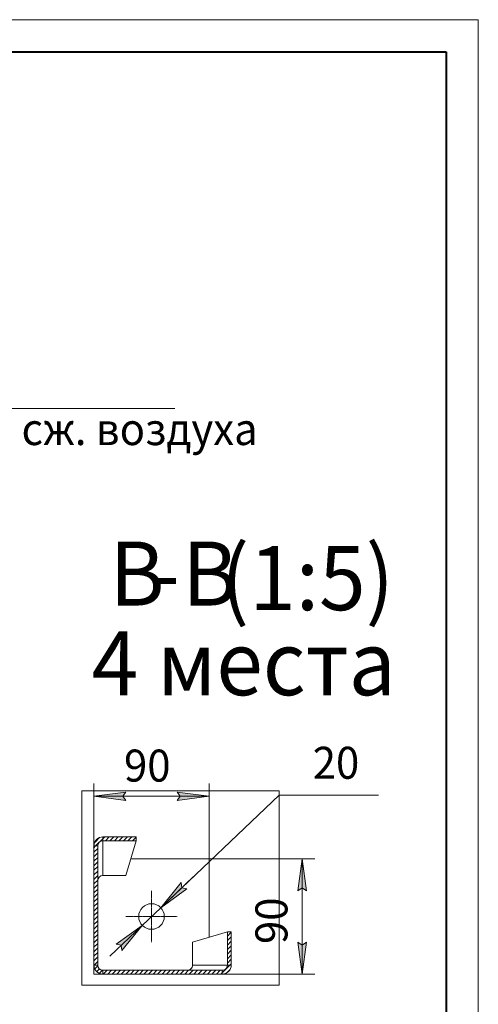
# Model space of a CAD drawing. Units: millimetres. Extents: x 0 to 17256, y -6 to 11880.
# Drawn here: x 13936 to 16800, y 5727 to 11880 of the extents above; entities that cross this region are included whole.
import ezdxf

# ---------------------------------------------------------------- set-up
doc = ezdxf.new("R2010")
doc.units = ezdxf.units.MM
for name, pattern in [('K5LT_AXLED', [19.5, 15, -1.5, 1.5, -1.5]), ('K5LT_BASIC', [0]), ('K5LT_THIN', [0]), ('K5LT_THIN_INCLUDED_TO_HATCHING', [0])]:
    doc.linetypes.add(name, pattern=pattern)
for name, color, linetype, true_color in [('C', 4, 'Continuous', 0x00ffff), ('DIM', 6, 'Continuous', 0xff00ff), ('FOR', 7, 'Continuous', 0xffffff), ('OSI', 2, 'Continuous', 0xffff00), ('R', 1, 'Continuous', 0xff0000)]:
    doc.layers.add(name, color=color, linetype=linetype, true_color=true_color)
doc.styles.add('KTEXTSTYLE', font='GOST_AU.ttf', dxfattribs={"width": 0.96, "height": 5})

msp = doc.modelspace()

# ---------------------------------------------------------------- hatches: boundary and pattern name
at = {"layer": 'DIM'}
for points in [[(14598.9, 7000.5), (14578.9, 7026.9), (14598.9, 7053.2), (14398.9, 7026.9)], [(15118.9, 7026.9), (14918.9, 7053.2), (14938.9, 7026.9), (14918.9, 7000.5)], [(15726.1, 6435.4), (15699.7, 6635.4), (15673.4, 6435.4), (15699.7, 6455.4)], [(14817, 6330.5), (14980.1, 6449.1), (14947.5, 6454.4), (14943.9, 6487.3)], [(14574, 6063.5), (14700.9, 6220.3), (14537.8, 6101.7), (14570.4, 6096.4)], [(15699.7, 5915.4), (15726.1, 6115.4), (15699.7, 6095.4), (15673.4, 6115.4)]]:
    msp.add_hatch(color=7, dxfattribs=at).paths.add_polyline_path(points)

# ---------------------------------------------------------------- linework, layer by layer
at = {"layer": 'C', "color": 7, "linetype": 'K5LT_THIN_INCLUDED_TO_HATCHING', "lineweight": 18}
for p, q in [((14324.7, 7060), (15556.7, 7060)), ((14324.7, 5845.7), (14324.7, 7060)), ((15556.7, 7060), (15556.7, 5845.7)), ((15556.7, 5845.7), (14324.7, 5845.7))]:
    msp.add_line(p, q, dxfattribs=at)
at = {"layer": 'DIM', "color": 7, "linetype": 'K5LT_THIN', "lineweight": 18}
for p, q in [((14398.9, 6660.6), (14398.9, 7106.9)), ((15118.9, 6635.4), (15118.9, 7106.9)), ((14398.9, 7026.9), (14598.9, 7053.2)), ((14598.9, 7000.5), (14398.9, 7026.9)), ((15118.9, 7026.9), (14398.9, 7026.9)), ((14598.9, 7053.2), (14578.9, 7026.9)), ((14578.9, 7026.9), (14598.9, 7000.5)), ((14817, 6330.5), (15556.7, 7032.9)), ((14938.9, 7026.9), (14918.9, 7053.2)), ((14918.9, 7053.2), (15118.9, 7026.9)), ((15118.9, 7026.9), (14918.9, 7000.5)), ((14918.9, 7000.5), (14938.9, 7026.9)), ((15556.7, 7032.9), (16175.8, 7032.9)), ((15118.9, 6635.4), (15779.7, 6635.4)), ((15673.4, 6435.4), (15699.7, 6635.4)), ((15699.7, 6635.4), (15726.1, 6435.4)), ((15699.7, 6635.4), (15699.7, 5915.4)), ((14817, 6330.5), (15020, 6523.3)), ((14943.9, 6487.3), (14817, 6330.5)), ((14947.5, 6454.4), (14943.9, 6487.3)), ((14817, 6330.5), (14980.1, 6449.1)), ((14980.1, 6449.1), (14947.5, 6454.4)), ((15699.7, 6455.4), (15673.4, 6435.4)), ((15726.1, 6435.4), (15699.7, 6455.4)), ((14700.9, 6220.3), (14817, 6330.5)), ((14700.9, 6220.3), (14497.9, 6027.5)), ((14700.9, 6220.3), (14537.8, 6101.7)), ((14574, 6063.5), (14700.9, 6220.3)), ((14537.8, 6101.7), (14570.4, 6096.4)), ((14570.4, 6096.4), (14574, 6063.5)), ((15699.7, 5915.4), (15673.4, 6115.4)), ((15673.4, 6115.4), (15699.7, 6095.4)), ((15699.7, 6095.4), (15726.1, 6115.4)), ((15726.1, 6115.4), (15699.7, 5915.4)), ((15144.2, 5915.4), (15779.7, 5915.4))]:
    msp.add_line(p, q, dxfattribs=at)
at = {"layer": 'FOR', "color": 7, "linetype": 'K5LT_THIN', "lineweight": 18}
for p, q in [((0, 11880), (16800, 11880)), ((16800, 11880), (16800, 0)), ((12856.2, 9451.1), (14904.1, 9451.1))]:
    msp.add_line(p, q, dxfattribs=at)
at = {"layer": 'FOR', "color": 5, "linetype": 'K5LT_BASIC', "lineweight": 40, "true_color": 0x0000ff}
for p, q in [((800, 11680), (16600, 11680)), ((16600, 11680), (16600, 200))]:
    msp.add_line(p, q, dxfattribs=at)
at = {"layer": 'FOR', "color": 7, "linetype": 'Continuous'}
for p, q in [((14454.9, 6761.6), (14466.6, 6773.3)), ((14470.6, 6749), (14494.9, 6773.3)), ((14498.8, 6749), (14523.1, 6773.3)), ((14527.1, 6749), (14551.4, 6773.3)), ((14555.4, 6749), (14579.7, 6773.3)), ((14583.7, 6749), (14608, 6773.3)), ((14612, 6749), (14636.3, 6773.3)), ((14640.3, 6749), (14662.5, 6771.2)), ((14398.9, 6705.6), (14409.9, 6716.5)), ((14406, 6740.9), (14432.9, 6767.8)), ((14409.9, 6716.5), (14454.9, 6761.6)), ((14398.9, 6677.3), (14422.9, 6701.3)), ((14398.9, 6649.1), (14422.9, 6673.1)), ((14398.9, 6620.8), (14422.9, 6644.8)), ((14398.9, 6592.5), (14422.9, 6616.5)), ((14398.9, 6564.2), (14422.9, 6588.2)), ((14398.9, 6535.9), (14422.9, 6559.9)), ((14398.9, 6507.6), (14422.9, 6531.6)), ((14398.9, 6479.3), (14422.9, 6503.3)), ((14398.9, 6451.1), (14422.9, 6475.1)), ((14398.9, 6422.8), (14422.9, 6446.8)), ((14398.9, 6394.5), (14422.9, 6418.5)), ((14398.9, 6366.2), (14422.9, 6390.2)), ((14398.9, 6337.9), (14422.9, 6361.9)), ((14398.9, 6309.6), (14422.9, 6333.6)), ((14398.9, 6281.4), (14422.9, 6305.4)), ((14398.9, 6253.1), (14422.9, 6277.1)), ((14398.9, 6224.8), (14422.9, 6248.8)), ((14398.9, 6196.5), (14422.9, 6220.5)), ((14398.9, 6168.2), (14422.9, 6192.2)), ((14398.9, 6139.9), (14422.9, 6163.9)), ((15232.5, 6153.3), (15256.8, 6177.6)), ((14398.9, 6111.7), (14422.9, 6135.7)), ((14398.9, 6083.4), (14422.9, 6107.4)), ((15232.5, 6125), (15256.8, 6149.3)), ((15232.5, 6096.7), (15256.8, 6121)), ((15232.5, 6068.4), (15256.8, 6092.7)), ((14398.9, 6055.1), (14422.9, 6079.1)), ((14398.9, 6026.8), (14422.9, 6050.8)), ((15232.5, 6040.1), (15256.8, 6064.4)), ((15232.5, 6011.8), (15256.8, 6036.1)), ((14398.9, 5998.5), (14422.9, 6022.5)), ((14399.2, 5970.5), (14400.1, 5971.4)), ((14400.1, 5971.4), (14422.9, 5994.2)), ((15200.1, 5922.9), (15248.6, 5971.4)), ((15232.5, 5983.5), (15256.8, 6007.9)), ((15248.6, 5971.4), (15256.8, 5979.6)), ((14404.7, 5947.7), (14423.7, 5966.7)), ((14417.2, 5931.9), (14433.9, 5948.6)), ((14434.5, 5921), (14453.4, 5939.9)), ((14457.2, 5915.4), (14481.2, 5939.4)), ((14485.5, 5915.4), (14509.5, 5939.4)), ((14513.8, 5915.4), (14537.8, 5939.4)), ((14542.1, 5915.4), (14566.1, 5939.4)), ((14570.4, 5915.4), (14594.4, 5939.4)), ((14598.7, 5915.4), (14622.7, 5939.4)), ((14626.9, 5915.4), (14650.9, 5939.4)), ((14655.2, 5915.4), (14679.2, 5939.4)), ((14683.5, 5915.4), (14707.5, 5939.4)), ((14711.8, 5915.4), (14735.8, 5939.4)), ((14740.1, 5915.4), (14764.1, 5939.4)), ((14768.4, 5915.4), (14792.4, 5939.4)), ((14796.6, 5915.4), (14820.6, 5939.4)), ((14824.9, 5915.4), (14848.9, 5939.4)), ((14853.2, 5915.4), (14877.2, 5939.4)), ((14881.5, 5915.4), (14905.5, 5939.4)), ((14909.8, 5915.4), (14933.8, 5939.4)), ((14938.1, 5915.4), (14962.1, 5939.4)), ((14966.4, 5915.4), (14990.4, 5939.4)), ((14994.6, 5915.4), (15018.6, 5939.4)), ((15022.9, 5915.4), (15046.9, 5939.4)), ((15051.2, 5915.4), (15075.2, 5939.4)), ((15079.5, 5915.4), (15103.5, 5939.4)), ((15107.8, 5915.4), (15131.8, 5939.4)), ((15136.1, 5915.4), (15160.1, 5939.4)), ((15164.3, 5915.4), (15188.3, 5939.4)), ((15192.6, 5915.4), (15200.1, 5922.9)), ((15233.4, 5927.8), (15247.6, 5942.1))]:
    msp.add_line(p, q, dxfattribs=at)
at = {"layer": 'OSI', "color": 30, "linetype": 'K5LT_AXLED', "lineweight": 18, "true_color": 0xff8000}
for q in [(14758.9, 6435.4), (14598.9, 6275.4), (14758.9, 6115.4), (14918.9, 6275.4)]:
    msp.add_line((14758.9, 6275.4), q, dxfattribs=at)
at = {"layer": 'R', "color": 7, "linetype": 'K5LT_THIN', "lineweight": 18}
for p, q in [((14454.9, 6773.3), (14662.5, 6773.3)), ((14454.9, 6749), (14454.9, 6773.3)), ((14662.3, 6749), (14662.5, 6773.3)), ((14398.9, 6716.5), (14422.9, 6716.5)), ((14398.9, 5971.4), (14398.9, 6716.5)), ((14422.9, 5971.4), (14422.9, 6716.5)), ((14454.9, 6749), (14662.3, 6749)), ((14454.9, 6531.7), (14454.9, 6749)), ((14598.9, 6531.7), (14662.3, 6749)), ((14629.2, 6635.4), (15118.9, 6635.4)), ((15118.9, 6635.4), (15118.9, 6145.6)), ((14454.9, 6531.7), (14598.9, 6531.7)), ((15232.5, 6178.8), (15015.2, 6115.4)), ((15256.8, 6178.9), (15232.5, 6178.8)), ((15232.5, 6178.8), (15232.5, 5971.4)), ((15256.8, 6178.9), (15256.8, 5971.4)), ((15015.2, 6115.4), (15015.2, 5971.4)), ((14422.9, 5971.4), (14398.9, 5971.4)), ((14398.9, 5915.4), (14398.9, 5971.4)), ((15015.2, 5971.4), (15232.5, 5971.4)), ((15256.8, 5971.4), (15232.5, 5971.4)), ((14454.9, 5915.4), (14398.9, 5915.4)), ((14454.9, 5915.4), (14454.9, 5939.4)), ((15200.1, 5939.4), (14454.9, 5939.4)), ((15200.1, 5915.4), (14454.9, 5915.4)), ((15200.1, 5939.4), (15200.1, 5915.4))]:
    msp.add_line(p, q, dxfattribs=at)
msp.add_circle((14758.9, 6275.4), 80, dxfattribs=at)
for radius in [56, 32]:
    msp.add_arc((14454.9, 5971.4), radius, 180, 270, dxfattribs=at)
for centre, major_axis, ratio, start_param, end_param in [((14454.9, 6716.5), (0, -56.7), 0.987603, 3.141593, 4.712389), ((14454.9, 6716.5), (0, -32.4), 0.987603, 3.141593, 4.712389), ((14454.9, 6498.7), (0, -33), 0.969684, 3.141593, 4.712389), ((14982.2, 5971.4), (-33, 0), 0.969684, 1.570796, 3.141593), ((15200.1, 5971.4), (-56.7, 0), 0.987603, 1.570796, 3.141593), ((15200.1, 5971.4), (-32.4, 0), 0.987603, 1.570796, 3.141593)]:
    msp.add_ellipse(centre, major_axis=major_axis, ratio=ratio, start_param=start_param, end_param=end_param, dxfattribs=at)

# ---------------------------------------------------------------- texts
at = {"layer": 'DIM', "color": 7, "style": 'KTEXTSTYLE', "oblique": 15, "width": 0.96}
for s, p in [('20', (15765.7, 7136.2)), ('90', (14587.1, 7118.6))]:
    msp.add_text(s, height=200, dxfattribs=at).set_placement(p)
msp.add_text('90', height=200, rotation=90, dxfattribs=at).set_placement((15608, 6103.6))
at = {"layer": 'FOR', "color": 7, "style": 'KTEXTSTYLE', "oblique": 15, "width": 0.96}
msp.add_text('Подвод сж. воздуха', height=200, dxfattribs=at).set_placement((12922.5, 9221.7))
at = {"layer": 'FOR', "color": 5, "true_color": 0x0000ff, "style": 'KTEXTSTYLE', "width": 0.96}
for s, p in [('В', (14496.1, 8218.6)), ('В', (14951.2, 8218.6)), ('(1:5)', (15192.1, 8190))]:
    msp.add_text(s, height=400, dxfattribs=at).set_placement(p)
at = {"layer": 'FOR', "color": 7, "style": 'KTEXTSTYLE', "width": 0.96}
for s, p in [('-', (14753.2, 8218.9)), ('4 места', (14385, 7658.6))]:
    msp.add_text(s, height=400, dxfattribs=at).set_placement(p)

doc.saveas('drawing.dxf')
